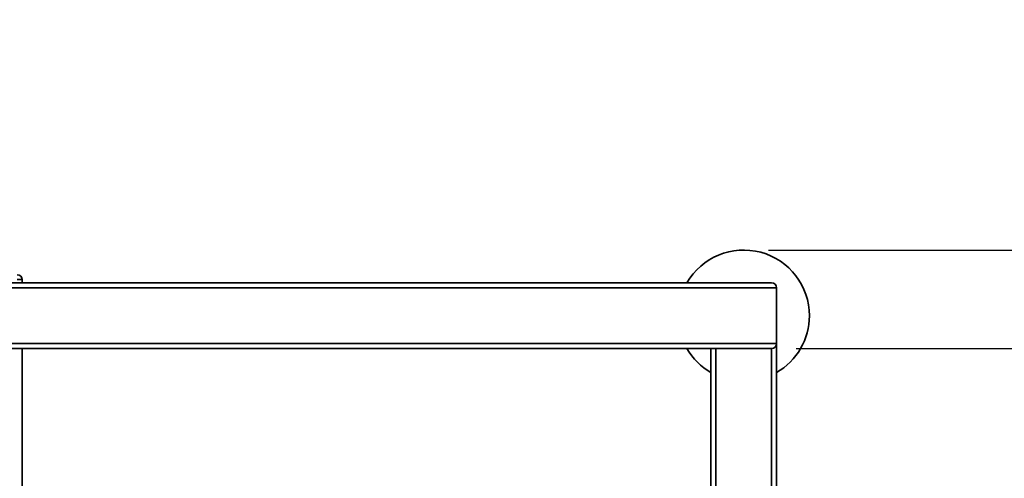
# Paper-space layout 'Blatt1' of a CAD drawing. Units: millimetres. Extents: x 0 to 6300, y 0 to 4455.
# Drawn here: x 1507 to 2108, y 1231 to 1510 of the extents above; entities that cross this region are included whole.
import ezdxf

# ---------------------------------------------------------------- set-up
doc = ezdxf.new("R2010")
doc.units = ezdxf.units.MM
doc.layers.add('1', color=7, linetype='Continuous')
doc.styles.add('SLDTEXTSTYLE1', font='TXT', dxfattribs={"width": 0.605})
doc.dimstyles.new('SLDDIMSTYLE0', dxfattribs={"dimtxt": 52.5, "dimasz": 37.5, "dimexe": 0, "dimexo": 0.0625, "dimgap": 13.125, "dimtad": 1, "dimdec": 1, "dimrnd": 1e-09, "dimzin": 12, "dimdsep": 46, "dimtxsty": 'SLDTEXTSTYLE1', "dimsah": 1, "dimcen": 0.09, "dimadec": 0, "dimazin": 3, "dimtfac": 1, "dimtdec": 1, "dimtofl": 0, "dimtmove": 0, "dimatfit": 3, "dimfxl": 1, "dimfrac": 2, "dimtolj": 1, "dimtzin": 12, "dimarcsym": 0})
doc.dimstyles.new('SLDDIMSTYLE1', dxfattribs={"dimtxt": 52.5, "dimasz": 37.5, "dimexe": 0, "dimexo": 0.0625, "dimgap": 13.125, "dimtad": 1, "dimdec": 0, "dimrnd": 1e-09, "dimzin": 12, "dimdsep": 46, "dimtxsty": 'SLDTEXTSTYLE1', "dimsah": 1, "dimcen": 0.09, "dimadec": 0, "dimazin": 3, "dimtfac": 1, "dimtdec": 0, "dimtofl": 0, "dimtmove": 0, "dimatfit": 3, "dimfxl": 1, "dimfrac": 2, "dimtolj": 1, "dimtzin": 12, "dimarcsym": 0})

# ---------------------------------------------------------------- blocks, each defined once
blk = doc.blocks.new('_D_3')
at = {"layer": '1', "ltscale": 15}
for p, q in [((2224.92, 1310.02), (2224.92, 1510.38)), ((1980.92, 1310.02), (2239.92, 1310.02)), ((2224.92, 1180.02), (2224.92, 1310.02)), ((2033.92, 1180.02), (2239.92, 1180.02))]:
    blk.add_line(p, q, dxfattribs=at)
for points in [[(2224.92, 1310.02), (2218.92, 1272.52), (2230.92, 1272.52)], [(2224.92, 1180.02), (2230.92, 1217.52), (2218.92, 1217.52)]]:
    blk.add_solid(points, dxfattribs=at)
at = {"layer": '1', "ltscale": 15, "insert": (2157.24, 1390.07), "char_height": 52.5, "attachment_point": 1, "rotation": 90, "style": 'SLDTEXTSTYLE1'}
blk.add_mtext('130', dxfattribs=at)
blk = doc.blocks.new('_D_4')
at = {"layer": '1', "ltscale": 15}
for p, q in [((1963.92, 1370.02), (2344.92, 1370.02)), ((2329.92, 1370.02), (2329.92, 720.29)), ((1598.92, 720.29), (2344.92, 720.29))]:
    blk.add_line(p, q, dxfattribs=at)
for points in [[(2329.92, 1370.02), (2323.92, 1332.52), (2335.92, 1332.52)], [(2329.92, 720.29), (2335.92, 757.79), (2323.92, 757.79)]]:
    blk.add_solid(points, dxfattribs=at)
at = {"layer": '1', "ltscale": 15, "insert": (2262.24, 985), "char_height": 52.5, "attachment_point": 1, "rotation": 90, "style": 'SLDTEXTSTYLE1'}
blk.add_mtext('650', dxfattribs=at)

psp = doc.layouts.new('Blatt1')

# ---------------------------------------------------------------- linework, layer by layer
at = {"color": 7, "linetype": 'Continuous', "lineweight": 35, "ltscale": 15}
for p, q in [((1508.92, 1352.02), (1505.92, 1352.02)), ((1508.92, 1352.02), (1508.92, 1350.02)), ((1168.92, 1347.02), (1968.92, 1347.02)), ((1171.92, 1350.02), (1965.92, 1350.02)), ((1968.92, 1313.02), (1968.92, 1347.02)), ((1168.92, 1313.02), (1968.92, 1313.02)), ((1171.92, 1310.02), (1965.92, 1310.02)), ((1508.92, 800.02), (1508.92, 1310.02)), ((1928.92, 1193.37), (1928.92, 1310.02)), ((1931.92, 1193.37), (1931.92, 1310.02)), ((1965.92, 1193.37), (1965.92, 1310.02)), ((1968.92, 1193.37), (1968.92, 1313.02))]:
    psp.add_line(p, q, dxfattribs=at)
at = {"color": 7, "linetype": 'Continuous', "lineweight": 35, "ltscale": 225}
for centre, radius, start, end in [((1948.92, 1330.02), 40, 0, 150), ((1505.92, 1352.02), 3, 0, 90), ((1965.92, 1347.02), 3, 0, 90), ((1948.92, 1330.02), 40, 300, 0), ((1948.92, 1330.02), 40, 210, 240), ((1965.92, 1313.02), 3, 270, 0)]:
    psp.add_arc(centre, radius, start, end, dxfattribs=at)

# ---------------------------------------------------------------- dimensions: what is measured, and where the dimension line sits
at = {"layer": '1', "ltscale": 15}
for base, p1, p2, dimstyle, picture, middle in [((2224.92, 1310.02), (2018.92, 1180.02), (1965.92, 1310.02), 'SLDDIMSTYLE0', '_D_3', (2224.92, 1450.23)), ((2329.92, 720.29), (1948.92, 1370.02), (1583.92, 720.29), 'SLDDIMSTYLE1', '_D_4', (2329.92, 1045.15))]:
    dim = psp.add_linear_dim(base=base, p1=p1, p2=p2, angle=90, dimstyle=dimstyle, dxfattribs=at)
    dim.commit()
    dim.dimension.update_dxf_attribs({"geometry": picture, "text_midpoint": middle, "dimtype": 160})

doc.saveas('drawing.dxf')
